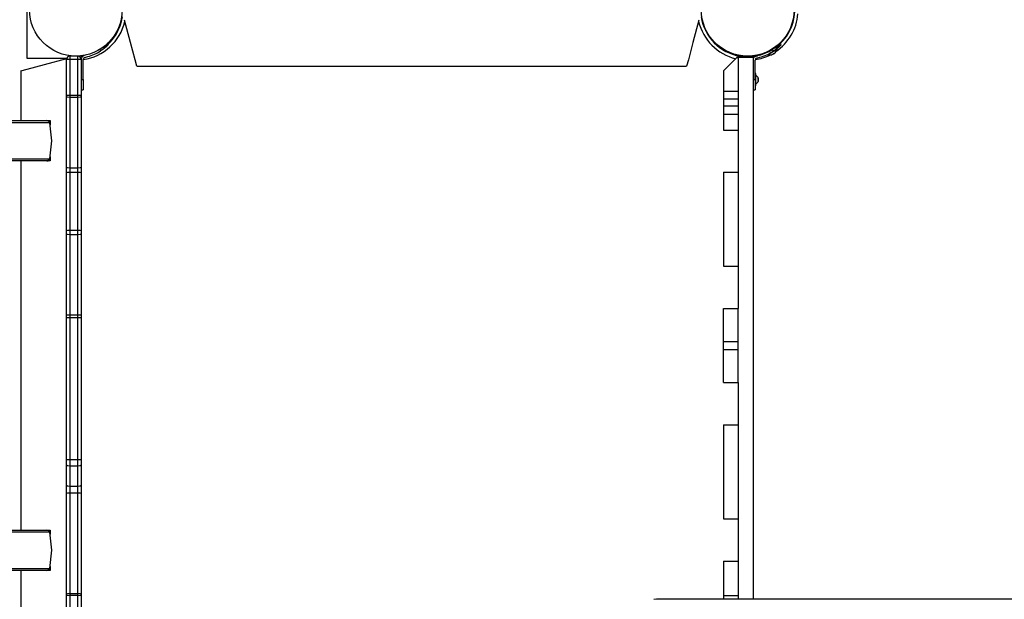
# Model space of a CAD drawing. Units: inches. Extents: x 240 to 354, y 126 to 293.
# Drawn here: x 260 to 275, y 178 to 186 of the extents above; entities that cross this region are included whole.
import ezdxf

# ---------------------------------------------------------------- set-up
doc = ezdxf.new("R2010")
doc.units = ezdxf.units.IN
doc.header["$MEASUREMENT"] = 0
doc.layers.add('Ebene 1', color=7, linetype='Continuous')

# ---------------------------------------------------------------- blocks, each defined once
blk = doc.blocks.new('block 2')
at = {"layer": 'Ebene 1', "color": 179, "lineweight": 25, "true_color": 0x1a171b}
for points in [[(260.11, 185.612), (260.11, 187.062)], [(261.744, 185.497), (261.718, 185.593), (261.649, 185.85), (261.56, 186.184)], [(270.11, 186.184), (270.02, 185.85), (269.952, 185.593), (269.926, 185.497)], [(261.458, 186.04), (261.464, 186.033)], [(261.467, 186.035), (261.464, 186.033)], [(261.489, 186.089), (261.484, 186.091), (261.48, 186.092)], [(270.181, 186.089), (270.186, 186.091), (270.19, 186.092)], [(270.203, 186.035), (270.206, 186.033)], [(270.212, 186.04), (270.206, 186.033)], [(271.458, 186.04), (271.464, 186.033)], [(271.467, 186.035), (271.464, 186.033)], [(271.489, 186.089), (271.484, 186.091), (271.48, 186.092)], [(261.323, 185.823), (261.312, 185.834), (261.301, 185.844)], [(261.19, 185.745), (261.203, 185.725)], [(261.323, 185.823), (261.323, 185.823), (261.322, 185.822), (261.32, 185.821), (261.319, 185.819), (261.317, 185.817), (261.314, 185.815), (261.311, 185.812), (261.308, 185.808), (261.304, 185.805), (261.3, 185.801), (261.295, 185.796), (261.29, 185.792), (261.289, 185.791), (261.289, 185.791), (261.288, 185.79), (261.287, 185.789), (261.287, 185.788), (261.286, 185.788), (261.285, 185.787), (261.284, 185.787), (261.283, 185.786), (261.283, 185.785), (261.282, 185.785), (261.281, 185.784), (261.281, 185.783), (261.279, 185.783), (261.279, 185.782), (261.278, 185.781), (261.277, 185.78), (261.276, 185.78), (261.276, 185.779), (261.275, 185.778), (261.274, 185.778), (261.273, 185.777), (261.273, 185.776), (261.272, 185.776), (261.271, 185.775), (261.27, 185.774), (261.269, 185.774), (261.268, 185.773), (261.267, 185.772), (261.267, 185.771), (261.266, 185.771), (261.265, 185.77), (261.264, 185.769), (261.263, 185.769), (261.262, 185.768), (261.261, 185.767), (261.26, 185.766), (261.259, 185.765), (261.258, 185.765), (261.257, 185.764), (261.256, 185.763), (261.255, 185.762), (261.255, 185.762), (261.253, 185.761), (261.252, 185.76), (261.252, 185.76), (261.251, 185.759), (261.25, 185.758), (261.249, 185.757), (261.248, 185.756), (261.247, 185.756), (261.246, 185.755), (261.245, 185.754), (261.244, 185.754), (261.243, 185.753), (261.242, 185.752), (261.241, 185.751), (261.24, 185.75), (261.239, 185.75), (261.238, 185.749), (261.237, 185.748), (261.235, 185.747), (261.235, 185.747), (261.234, 185.746), (261.233, 185.745), (261.232, 185.744), (261.231, 185.744), (261.23, 185.743), (261.228, 185.742), (261.227, 185.742), (261.226, 185.741), (261.225, 185.74), (261.224, 185.74), (261.223, 185.739), (261.222, 185.738), (261.221, 185.737), (261.22, 185.736), (261.219, 185.735), (261.217, 185.735), (261.216, 185.734), (261.215, 185.733), (261.214, 185.733), (261.213, 185.732), (261.212, 185.731), (261.211, 185.731), (261.21, 185.73), (261.209, 185.729), (261.208, 185.728), (261.207, 185.728), (261.205, 185.727), (261.204, 185.726), (261.203, 185.725)], [(270.537, 185.714), (270.531, 185.708)], [(270.533, 185.705), (270.531, 185.708)], [(271.132, 185.714), (271.138, 185.709)], [(271.147, 185.721), (271.151, 185.716)], [(271.157, 185.683), (271.238, 185.73), (271.279, 185.754)], [(271.312, 185.837), (271.312, 185.836), (271.31, 185.835), (271.308, 185.832), (271.304, 185.829), (271.295, 185.819), (271.281, 185.807), (271.264, 185.792), (271.244, 185.776), (271.233, 185.768), (271.222, 185.76), (271.21, 185.752), (271.198, 185.744)], [(271.198, 185.744), (271.214, 185.719)], [(271.334, 185.816), (271.333, 185.815), (271.332, 185.814), (271.33, 185.812), (271.328, 185.81), (271.325, 185.807), (271.322, 185.804), (271.319, 185.801), (271.315, 185.797), (271.311, 185.793), (271.306, 185.789), (271.301, 185.785), (271.3, 185.784), (271.3, 185.783), (271.299, 185.783), (271.298, 185.782), (271.297, 185.781), (271.297, 185.781), (271.296, 185.78), (271.295, 185.779), (271.294, 185.779), (271.294, 185.778), (271.293, 185.777), (271.292, 185.777), (271.291, 185.776), (271.29, 185.775), (271.29, 185.775), (271.289, 185.774), (271.288, 185.773), (271.287, 185.773), (271.286, 185.772), (271.286, 185.771), (271.285, 185.771), (271.284, 185.77), (271.283, 185.769), (271.282, 185.769), (271.282, 185.768), (271.28, 185.767), (271.28, 185.766), (271.279, 185.765), (271.278, 185.765), (271.277, 185.764), (271.276, 185.763), (271.275, 185.763), (271.274, 185.762), (271.274, 185.761), (271.273, 185.761), (271.272, 185.76), (271.271, 185.759), (271.27, 185.759), (271.269, 185.758), (271.268, 185.757), (271.267, 185.756), (271.266, 185.755), (271.265, 185.754), (271.264, 185.754), (271.263, 185.753), (271.262, 185.752), (271.261, 185.752), (271.26, 185.751), (271.259, 185.75), (271.258, 185.75), (271.258, 185.749), (271.256, 185.748), (271.255, 185.747), (271.254, 185.746), (271.253, 185.746), (271.252, 185.745), (271.252, 185.744), (271.25, 185.744), (271.249, 185.743), (271.248, 185.742), (271.247, 185.741), (271.246, 185.741), (271.245, 185.74), (271.244, 185.739), (271.243, 185.739), (271.242, 185.738), (271.241, 185.737), (271.24, 185.736), (271.239, 185.735), (271.238, 185.734), (271.237, 185.734), (271.236, 185.733), (271.235, 185.732), (271.234, 185.732), (271.233, 185.731), (271.232, 185.73), (271.23, 185.73), (271.229, 185.729), (271.228, 185.728), (271.227, 185.727), (271.226, 185.726), (271.225, 185.726), (271.224, 185.725), (271.223, 185.724), (271.222, 185.724), (271.22, 185.723), (271.219, 185.722), (271.218, 185.721), (271.217, 185.721), (271.216, 185.72), (271.215, 185.719), (271.214, 185.719)], [(271.334, 185.816), (271.323, 185.826), (271.312, 185.837)], [(260.015, 185.428), (260.111, 185.454), (260.368, 185.523), (260.702, 185.612)], [(260.697, 185.612), (260.11, 185.612)], [(260.695, 185.064), (260.695, 185.597)], [(260.745, 185.595), (260.709, 185.595), (260.695, 185.597)], [(260.865, 185.647), (260.745, 185.647)], [(260.745, 185.647), (260.745, 185.631), (260.745, 185.595)], [(260.865, 185.595), (260.745, 185.595)], [(260.745, 185.595), (260.745, 185.062)], [(260.865, 185.595), (260.865, 185.631), (260.865, 185.647)], [(260.915, 185.597), (260.9, 185.595), (260.865, 185.595)], [(260.865, 185.062), (260.865, 185.595)], [(260.915, 185.599), (260.915, 185.597)], [(260.915, 185.597), (260.915, 185.064)], [(260.945, 185.297), (260.945, 185.599)], [(260.975, 185.661), (260.959, 185.657)], [(260.967, 185.628), (261.015, 185.641)], [(270.675, 185.627), (270.475, 185.427)], [(270.587, 185.683), (270.589, 185.688), (270.59, 185.692)], [(270.695, 185.627), (270.675, 185.627)], [(270.675, 185.627), (270.695, 185.627)], [(270.915, 185.647), (270.695, 185.647)], [(270.695, 185.627), (270.695, 185.647)], [(270.915, 185.647), (270.695, 185.647)], [(270.695, 185.627), (270.695, 185.259)], [(270.915, 185.627), (270.695, 185.627)], [(270.915, 185.627), (270.915, 185.647)], [(270.915, 185.627), (270.915, 177.559)], [(270.945, 185.297), (270.945, 185.589)], [(271.008, 185.66), (270.96, 185.647)], [(270.967, 185.618), (271.016, 185.631)], [(271.008, 185.66), (270.979, 185.652)], [(271.083, 185.684), (271.081, 185.689), (271.08, 185.692)], [(271.121, 185.668), (271.124, 185.663)], [(271.124, 185.663), (271.132, 185.668), (271.157, 185.683)], [(271.215, 185.68), (271.206, 185.673), (271.194, 185.668)], [(271.194, 185.668), (271.196, 185.668), (271.197, 185.669)], [(271.207, 185.674), (271.212, 185.677), (271.217, 185.681)], [(271.238, 185.693), (271.227, 185.685), (271.215, 185.68)], [(271.229, 185.686), (271.234, 185.689), (271.238, 185.693)], [(271.239, 185.692), (271.239, 185.692), (271.238, 185.693)], [(260.015, 185.428), (260.015, 184.687)], [(261.744, 185.497), (269.926, 185.497)], [(270.475, 185.427), (270.475, 185.125)], [(260.915, 185.297), (260.945, 185.297)], [(260.945, 185.297), (260.945, 185.191), (260.945, 185.147)], [(270.695, 185.259), (270.695, 185.125)], [(270.915, 185.297), (270.945, 185.297)], [(270.958, 185.387), (270.945, 185.387)], [(270.945, 185.297), (270.945, 185.191), (270.945, 185.147)], [(270.958, 185.207), (270.958, 185.297), (270.958, 185.387)], [(270.99, 185.324), (270.991, 185.319), (270.989, 185.315)], [(270.989, 185.315), (270.991, 185.3), (270.989, 185.286)], [(270.989, 185.286), (270.991, 185.277), (270.989, 185.269)], [(270.989, 185.269), (270.991, 185.272), (270.991, 185.275)], [(270.99, 185.311), (270.991, 185.315), (270.991, 185.319)], [(270.99, 185.283), (270.991, 185.29), (270.991, 185.297)], [(260.915, 185.147), (260.945, 185.147)], [(270.475, 185.125), (270.695, 185.125)], [(270.475, 185.125), (270.475, 185.072), (270.475, 185.01)], [(270.695, 185.125), (270.695, 185.072), (270.695, 185.01)], [(270.915, 185.147), (270.945, 185.147)], [(270.945, 185.207), (270.958, 185.207)], [(260.745, 185.062), (260.709, 185.063), (260.695, 185.064)], [(260.695, 185.04), (260.695, 185.052), (260.695, 185.064)], [(260.695, 183.987), (260.695, 185.04)], [(260.745, 185.032), (260.709, 185.035), (260.695, 185.04)], [(260.865, 185.062), (260.745, 185.062)], [(260.745, 185.062), (260.745, 185.047), (260.745, 185.032)], [(260.865, 185.032), (260.745, 185.032)], [(260.745, 185.032), (260.745, 183.979)], [(260.915, 185.064), (260.9, 185.063), (260.865, 185.062)], [(260.865, 185.032), (260.865, 185.047), (260.865, 185.062)], [(260.915, 185.04), (260.9, 185.035), (260.865, 185.032)], [(260.865, 183.979), (260.865, 185.032)], [(260.915, 185.064), (260.915, 185.052), (260.915, 185.04)], [(260.915, 185.04), (260.915, 183.987)], [(270.475, 185.01), (270.695, 185.01)], [(270.475, 185.01), (270.475, 184.909)], [(270.695, 185.01), (270.695, 184.909)], [(270.475, 184.909), (270.695, 184.909)], [(270.475, 184.909), (270.475, 184.847), (270.475, 184.785)], [(270.695, 184.909), (270.695, 184.847), (270.695, 184.785)], [(259.798, 184.687), (260.157, 184.687), (260.404, 184.687)], [(260.404, 184.687), (260.429, 184.679), (260.446, 184.656)], [(260.404, 184.687), (260.428, 184.687), (260.453, 184.687)], [(260.453, 184.687), (260.453, 184.626)], [(270.475, 184.785), (270.695, 184.785)], [(270.475, 184.785), (270.475, 184.547)], [(270.695, 184.785), (270.695, 184.547)], [(260.446, 184.656), (260.18, 184.656), (259.793, 184.656)], [(260.446, 184.118), (260.479, 184.387), (260.446, 184.656)], [(260.446, 184.656), (260.45, 184.653), (260.452, 184.649)], [(270.475, 184.547), (270.695, 184.547)], [(270.695, 184.547), (270.695, 183.917)], [(259.793, 184.118), (260.18, 184.118), (260.446, 184.118)], [(260.404, 184.087), (260.157, 184.087), (259.798, 184.087)], [(260.015, 184.087), (260.015, 178.587)], [(260.446, 184.118), (260.429, 184.096), (260.404, 184.087)], [(260.453, 184.087), (260.428, 184.087), (260.404, 184.087)], [(260.452, 184.125), (260.45, 184.121), (260.446, 184.118)], [(260.453, 184.148), (260.453, 184.087)], [(260.745, 183.979), (260.709, 183.982), (260.695, 183.987)], [(260.695, 183.911), (260.695, 183.949), (260.695, 183.987)], [(260.865, 183.979), (260.745, 183.979)], [(260.745, 183.979), (260.745, 183.947), (260.745, 183.914)], [(260.915, 183.987), (260.9, 183.982), (260.865, 183.979)], [(260.865, 183.914), (260.865, 183.947), (260.865, 183.979)], [(260.915, 183.987), (260.915, 183.949), (260.915, 183.911)], [(260.745, 183.914), (260.709, 183.913), (260.695, 183.911)], [(260.695, 183.045), (260.695, 183.911)], [(260.745, 183.914), (260.745, 183.049)], [(260.865, 183.914), (260.745, 183.914)], [(260.865, 183.049), (260.865, 183.914)], [(260.915, 183.911), (260.9, 183.913), (260.865, 183.914)], [(260.915, 183.911), (260.915, 183.045)], [(270.475, 183.917), (270.695, 183.917)], [(270.475, 183.917), (270.475, 182.517)], [(270.475, 183.917), (270.695, 183.917)], [(270.695, 183.917), (270.695, 182.517)], [(260.745, 183.049), (260.709, 183.048), (260.695, 183.045)], [(260.695, 182.994), (260.695, 183.019), (260.695, 183.045)], [(260.695, 181.795), (260.695, 182.994)], [(260.745, 182.987), (260.709, 182.989), (260.695, 182.994)], [(260.865, 183.049), (260.745, 183.049)], [(260.745, 183.049), (260.745, 183.018), (260.745, 182.987)], [(260.865, 182.987), (260.745, 182.987)], [(260.745, 182.987), (260.745, 181.788)], [(260.865, 182.987), (260.865, 183.018), (260.865, 183.049)], [(260.915, 183.045), (260.9, 183.048), (260.865, 183.049)], [(260.915, 182.994), (260.9, 182.989), (260.865, 182.987)], [(260.865, 181.788), (260.865, 182.987)], [(260.915, 183.045), (260.915, 183.019), (260.915, 182.994)], [(260.915, 182.994), (260.915, 181.795)], [(270.475, 182.517), (270.695, 182.517)], [(270.695, 182.517), (270.695, 181.887)], [(270.475, 181.887), (270.695, 181.887)], [(270.475, 181.396), (270.475, 181.887)], [(270.475, 181.887), (270.695, 181.887)], [(270.695, 181.396), (270.695, 181.887)], [(260.745, 181.788), (260.709, 181.79), (260.695, 181.795)], [(260.695, 181.747), (260.695, 181.771), (260.695, 181.795)], [(260.695, 179.635), (260.695, 181.747)], [(260.745, 181.747), (260.709, 181.747), (260.695, 181.747)], [(260.865, 181.788), (260.745, 181.788)], [(260.745, 181.788), (260.745, 181.767), (260.745, 181.747)], [(260.865, 181.747), (260.745, 181.747)], [(260.745, 181.747), (260.745, 179.635)], [(260.915, 181.795), (260.9, 181.79), (260.865, 181.788)], [(260.865, 181.747), (260.865, 181.767), (260.865, 181.788)], [(260.865, 179.635), (260.865, 181.747)], [(260.915, 181.747), (260.9, 181.747), (260.865, 181.747)], [(260.915, 181.795), (260.915, 181.771), (260.915, 181.747)], [(260.915, 181.747), (260.915, 179.635)], [(270.475, 181.396), (270.695, 181.396)], [(270.475, 181.277), (270.475, 181.337), (270.475, 181.396)], [(270.695, 181.277), (270.695, 181.337), (270.695, 181.396)], [(270.475, 181.277), (270.695, 181.277)], [(270.475, 180.787), (270.475, 181.277)], [(270.695, 180.787), (270.695, 181.277)], [(270.475, 180.787), (270.695, 180.787)], [(270.695, 180.787), (270.695, 180.157)], [(270.475, 180.157), (270.475, 178.757)], [(270.475, 180.157), (270.695, 180.157)], [(270.475, 180.157), (270.695, 180.157)], [(270.695, 180.157), (270.695, 178.757)], [(260.745, 179.635), (260.709, 179.635), (260.695, 179.635)], [(260.695, 179.557), (260.695, 179.596), (260.695, 179.635)], [(260.695, 179.251), (260.695, 179.557)], [(260.745, 179.541), (260.709, 179.546), (260.695, 179.557)], [(260.865, 179.635), (260.745, 179.635)], [(260.745, 179.635), (260.745, 179.588), (260.745, 179.541)], [(260.865, 179.541), (260.745, 179.541)], [(260.745, 179.541), (260.745, 179.235)], [(260.865, 179.541), (260.865, 179.588), (260.865, 179.635)], [(260.915, 179.635), (260.9, 179.635), (260.865, 179.635)], [(260.915, 179.557), (260.9, 179.546), (260.865, 179.541)], [(260.865, 179.235), (260.865, 179.541)], [(260.915, 179.635), (260.915, 179.596), (260.915, 179.557)], [(260.915, 179.557), (260.915, 179.251)], [(260.745, 179.235), (260.709, 179.24), (260.695, 179.251)], [(260.695, 179.135), (260.695, 179.194), (260.695, 179.251)], [(260.915, 179.251), (260.9, 179.24), (260.865, 179.235)], [(260.915, 179.251), (260.915, 179.194), (260.915, 179.135)], [(260.745, 179.136), (260.709, 179.136), (260.695, 179.135)], [(260.695, 177.636), (260.695, 179.135)], [(260.865, 179.235), (260.745, 179.235)], [(260.745, 179.235), (260.745, 179.186), (260.745, 179.136)], [(260.745, 179.136), (260.745, 177.638)], [(260.865, 179.136), (260.745, 179.136)], [(260.865, 179.136), (260.865, 179.186), (260.865, 179.235)], [(260.865, 177.638), (260.865, 179.136)], [(260.915, 179.135), (260.9, 179.136), (260.865, 179.136)], [(260.915, 179.135), (260.915, 177.636)], [(270.475, 178.757), (270.695, 178.757)], [(270.695, 178.757), (270.695, 178.127)], [(260.446, 178.556), (260.18, 178.556), (259.793, 178.556)], [(259.798, 178.587), (260.157, 178.587), (260.404, 178.587)], [(260.446, 178.556), (260.429, 178.578), (260.404, 178.587)], [(260.404, 178.587), (260.428, 178.587), (260.453, 178.587)], [(260.446, 178.018), (260.479, 178.287), (260.446, 178.556)], [(260.446, 178.556), (260.45, 178.553), (260.452, 178.549)], [(260.453, 178.587), (260.453, 178.526)], [(270.475, 178.127), (270.695, 178.127)], [(270.475, 178.127), (270.475, 177.615)], [(270.475, 178.127), (270.695, 178.127)], [(270.695, 178.127), (270.695, 177.615)], [(259.793, 178.018), (260.18, 178.018), (260.446, 178.018)], [(260.404, 177.987), (260.157, 177.987), (259.798, 177.987)], [(260.015, 177.987), (260.015, 177.246)], [(260.446, 178.018), (260.429, 177.995), (260.404, 177.987)], [(260.453, 177.987), (260.428, 177.987), (260.404, 177.987)], [(260.446, 178.018), (260.45, 178.021), (260.452, 178.025)], [(260.453, 178.048), (260.453, 177.987)], [(260.745, 177.638), (260.709, 177.637), (260.695, 177.636)], [(260.695, 177.619), (260.695, 177.628), (260.695, 177.636)], [(260.865, 177.638), (260.745, 177.638)], [(260.745, 177.638), (260.745, 177.627), (260.745, 177.616)], [(260.865, 177.616), (260.865, 177.627), (260.865, 177.638)], [(260.915, 177.636), (260.9, 177.637), (260.865, 177.638)], [(260.915, 177.636), (260.915, 177.628), (260.915, 177.619)], [(260.695, 177.077), (260.695, 177.619)], [(260.695, 177.619), (260.709, 177.617), (260.745, 177.616)], [(260.865, 177.616), (260.745, 177.616)], [(260.745, 177.616), (260.745, 177.074)], [(260.865, 177.616), (260.9, 177.617), (260.915, 177.619)], [(260.865, 177.074), (260.865, 177.616)], [(260.915, 177.619), (260.915, 177.077)], [(269.477, 177.559), (269.436, 177.554)], [(282.193, 177.559), (269.477, 177.559)], [(270.475, 177.615), (270.695, 177.615)], [(270.475, 177.615), (270.475, 177.586), (270.475, 177.559)], [(270.695, 177.615), (270.695, 177.586), (270.695, 177.559)]]:
    blk.add_lwpolyline(points, dxfattribs=at)
for points in [[(260.835, 185.647), (261.216, 185.647), (261.525, 185.956), (261.525, 186.337), (261.525, 186.718), (261.216, 187.027), (260.835, 187.027), (260.454, 187.027), (260.145, 186.718), (260.145, 186.337), (260.145, 185.958), (260.457, 185.647), (260.835, 185.647), (260.835, 185.647), (260.835, 185.647), (260.835, 185.647)], [(270.835, 185.647), (271.215, 185.647), (271.525, 185.956), (271.525, 186.337), (271.525, 186.718), (271.215, 187.027), (270.835, 187.027), (270.454, 187.027), (270.145, 186.718), (270.145, 186.337), (270.145, 185.958), (270.456, 185.647), (270.835, 185.647), (270.835, 185.647), (270.835, 185.647), (270.835, 185.647)]]:
    blk.add_open_spline(points, degree=3, knots=[0, 0, 0, 0, 1, 1, 1, 2, 2, 2, 3, 3, 3, 4, 4, 4, 5, 5, 5, 5], dxfattribs=at)
for points in [[(271.249, 185.772), (271.42, 185.898), (271.526, 186.095), (271.535, 186.308)], [(260.945, 185.595), (261.248, 185.64), (261.495, 185.866), (261.565, 186.165)], [(261.244, 185.769), (261.397, 185.879), (261.499, 186.046), (261.527, 186.232)], [(270.105, 186.165), (270.17, 185.891), (270.383, 185.675), (270.657, 185.609)], [(270.143, 186.232), (270.188, 185.935), (270.42, 185.698), (270.717, 185.647)], [(271.252, 185.714), (271.442, 185.841), (271.564, 186.049), (271.582, 186.277)], [(261.497, 186.111), (261.492, 186.109), (261.487, 186.105), (261.483, 186.1)], [(270.187, 186.1), (270.183, 186.105), (270.178, 186.109), (270.172, 186.111)], [(271.497, 186.111), (271.492, 186.109), (271.487, 186.105), (271.483, 186.1)], [(261.015, 185.641), (261.082, 185.66), (261.145, 185.688), (261.203, 185.725)], [(271.008, 185.66), (271.075, 185.678), (271.139, 185.706), (271.198, 185.744)], [(271.016, 185.631), (271.086, 185.65), (271.153, 185.679), (271.214, 185.719)], [(271.239, 185.692), (271.251, 185.706), (271.257, 185.723), (271.258, 185.741)], [(260.745, 185.647), (260.718, 185.647), (260.695, 185.625), (260.695, 185.597)], [(260.915, 185.597), (260.915, 185.625), (260.892, 185.647), (260.865, 185.647)], [(260.892, 185.639), (260.906, 185.64), (260.921, 185.642), (260.935, 185.644)], [(260.959, 185.657), (260.933, 185.65), (260.915, 185.626), (260.915, 185.599)], [(260.967, 185.628), (260.954, 185.625), (260.945, 185.612), (260.945, 185.599)], [(270.608, 185.674), (270.607, 185.68), (270.603, 185.685), (270.599, 185.689)], [(270.915, 185.642), (270.937, 185.644), (270.958, 185.647), (270.979, 185.652)], [(270.96, 185.647), (270.933, 185.64), (270.915, 185.616), (270.915, 185.589)], [(270.967, 185.618), (270.954, 185.614), (270.945, 185.602), (270.945, 185.589)], [(270.946, 185.595), (271.025, 185.607), (271.101, 185.631), (271.173, 185.667)], [(271.071, 185.689), (271.067, 185.685), (271.064, 185.681), (271.062, 185.677)], [(271.145, 185.675), (271.161, 185.667), (271.179, 185.664), (271.196, 185.668)], [(270.99, 185.324), (270.984, 185.34), (270.972, 185.353), (270.958, 185.362)], [(270.958, 185.232), (270.972, 185.241), (270.984, 185.254), (270.99, 185.27)], [(260.452, 184.649), (260.447, 184.672), (260.427, 184.687), (260.404, 184.687)], [(260.404, 184.087), (260.427, 184.087), (260.447, 184.102), (260.452, 184.125)], [(260.452, 178.549), (260.447, 178.571), (260.427, 178.587), (260.404, 178.587)], [(260.404, 177.987), (260.427, 177.987), (260.447, 178.002), (260.452, 178.025)]]:
    blk.add_open_spline(points, degree=3, dxfattribs=at)

msp = doc.modelspace()

# ---------------------------------------------------------------- block references
at = {"layer": 'Ebene 1'}
msp.add_blockref('block 2', (0, 0), dxfattribs=at)

doc.saveas('drawing.dxf')
